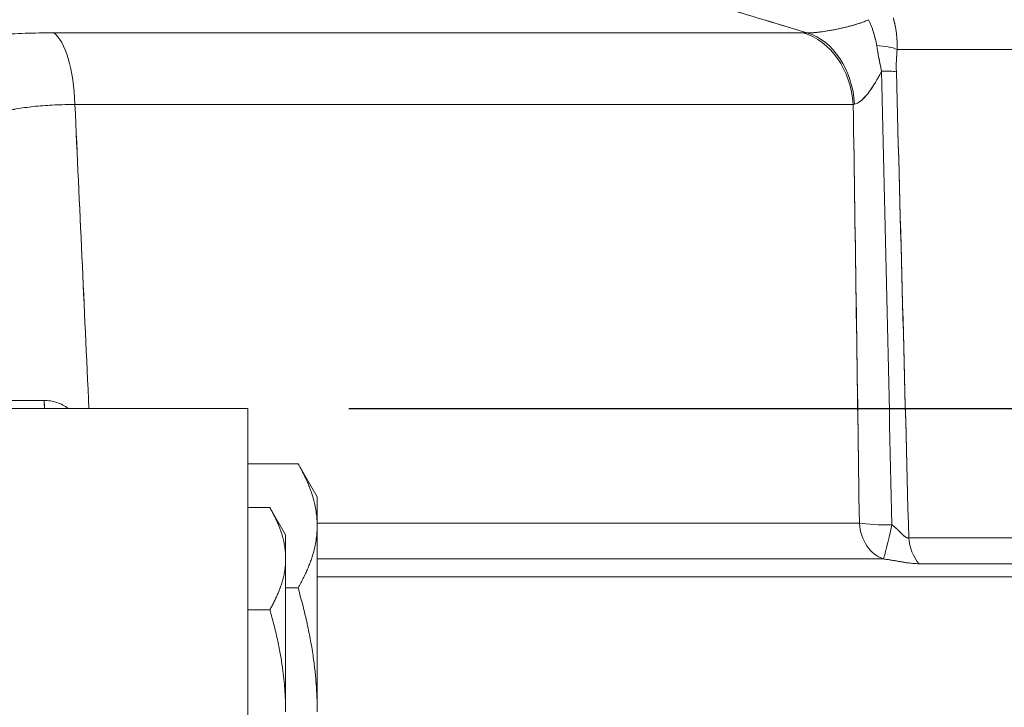
# Model space of a CAD drawing. Units: inches. Extents: x 8.8 to 74.8, y 0.1 to 41.3.
# Drawn here: x 18.1 to 20.6, y 34.5 to 36.2 of the extents above; entities that cross this region are included whole.
import ezdxf

# ---------------------------------------------------------------- set-up
doc = ezdxf.new("R2010")
doc.units = ezdxf.units.IN
doc.header["$MEASUREMENT"] = 0
doc.layers.add('Visible (ANSI)', color=7, linetype='Continuous', lineweight=50)
doc.styles.get("Standard").update_dxf_attribs({"font": 'arial.ttf'})
doc.dimstyles.new('AM_ANSI$0', dxfattribs={"dimtxt": 1, "dimasz": 1, "dimexe": 1.5, "dimexo": 0.15, "dimgap": 0.06, "dimtad": 0, "dimtih": 1, "dimtoh": 1, "dimdec": 4, "dimzin": 7, "dimdsep": 46, "dimlunit": 5, "dimtxsty": 'Standard', "dimcen": 0.2, "dimclrd": 256, "dimclre": 256, "dimclrt": 256, "dimadec": 0, "dimazin": 2, "dimtp": 0.1, "dimtm": 0.1, "dimtfac": 0.71, "dimtdec": 4, "dimtofl": 0, "dimtmove": 0, "dimatfit": 1, "dimfxl": 1, "dimtolj": 1, "dimtzin": 7, "dimlwd": -1, "dimlwe": -1, "dimarcsym": 1})

# ---------------------------------------------------------------- blocks, each defined once
blk = doc.blocks.new('*D15')
at = {"linetype": 'ByBlock', "transparency": 16777216}
for p, q in [((22.8888, 35.1919), (22.8888, 36.0794)), ((22.8888, 36.0794), (23.1888, 36.0794)), ((18.9466, 35.1919), (23.1888, 35.1919)), ((22.8888, 33.9919), (22.8888, 34.8919)), ((18.9466, 33.6919), (23.1888, 33.6919))]:
    blk.add_line(p, q, dxfattribs=at)
at = {"transparency": 16777216}
for points in [[(22.8388, 34.8919), (22.9388, 34.8919), (22.8888, 35.1919)], [(22.8388, 33.9919), (22.9388, 33.9919), (22.8888, 33.6919)]]:
    blk.add_solid(points, dxfattribs=at)
at = {"layer": 'DEFPOINTS', "color": 0, "transparency": 16777216}
for p in [(18.6966, 35.1919), (18.6966, 33.6919), (22.8888, 33.6919)]:
    blk.add_point(p, dxfattribs=at)
at = {"transparency": 16777216, "insert": (23.9966, 36.0794), "char_height": 0.3, "attachment_point": 5}
blk.add_mtext('\\A1;1 1/2"', dxfattribs=at)

msp = doc.modelspace()

# ---------------------------------------------------------------- linework, layer by layer
at = {"layer": 'Visible (ANSI)', "lineweight": 13}
for p, q in [((20.07034, 36.12011), (18.21661, 36.12011)), ((18.21661, 36.12011), (20.07034, 36.12011)), ((20.30275, 36.07904), (20.64058, 36.07904)), ((20.64058, 36.07904), (20.30275, 36.07904)), ((18.26916, 35.94281), (20.19427, 35.94281)), ((20.19427, 35.94281), (18.26916, 35.94281)), ((20.26773, 35.88256), (20.26773, 35.88256)), ((18.69656, 35.19193), (17.54031, 35.19193)), ((18.19273, 35.21178), (17.71763, 35.21178)), ((18.69656, 35.19193), (18.69656, 33.69193)), ((18.69656, 35.05536), (18.82099, 35.05536)), ((18.86843, 34.97318), (18.82099, 35.05536)), ((18.86843, 34.902), (18.86843, 34.97318)), ((18.69656, 34.94711), (18.75123, 34.94711)), ((18.79031, 34.87943), (18.75123, 34.94711)), ((20.20945, 34.90821), (18.86843, 34.90821)), ((20.20945, 34.90821), (18.86843, 34.90821)), ((18.86843, 34.44193), (18.86843, 34.902)), ((18.79031, 34.82081), (18.79031, 34.87943)), ((20.75481, 34.87196), (20.33153, 34.87196)), ((20.75481, 34.87196), (20.33153, 34.87196)), ((18.79031, 34.44193), (18.79031, 34.82081)), ((18.86843, 34.82006), (20.26877, 34.82006)), ((18.86843, 34.82006), (20.26877, 34.82006)), ((20.357, 34.80825), (20.78338, 34.80825)), ((20.357, 34.80825), (20.78338, 34.80825)), ((18.86843, 34.77598), (21.19749, 34.77598)), ((21.19749, 34.77598), (18.86843, 34.77598)), ((18.79031, 34.74865), (18.82099, 34.74865)), ((18.69656, 34.69452), (18.75123, 34.69452))]:
    msp.add_line(p, q, dxfattribs=at)
for centre, major_axis, ratio, start_param, end_param in [((18.201, 35.92538), (0, 0.2), 0.3421254, 4.7996554, 6.0530563), ((18.201, 35.92538), (0, 0.2), 0.3421254, 4.7996554, 6.0530562), ((20.29886, 36.04875), (0.28624, -0.05818), 0.1443464, 2.4668581, 2.5241131), ((20.03353, 35.92538), (0, 0.2), 0.8067832, 4.7996554, 6.0530562), ((20.03353, 35.92538), (0, 0.2), 0.8067832, 4.7996554, 6.0530563), ((20.29886, 36.04875), (-0.28625, 0.05818), 0.1443449, 5.6084514, 5.6657045), ((20.04367, 35.92526), (0.00445, 0.19995), 0.7722456, 4.8219561, 6.07067), ((20.04367, 35.92526), (0.00445, 0.19995), 0.7722456, 4.8219561, 6.07067), ((20.26169, 36.07426), (-0.04984, 0.00398), 0.2743968, 3.7663962, 4.9226843), ((20.26169, 36.07426), (0.04984, -0.00398), 0.2743968, 0.6248036, 1.7810916), ((20.26877, 36.0486), (0.01875, -0.09302), 0.0956092, 4.9432497, 4.9434697), ((20.25989, 36.0191), (-0.04998, -0.0014), 0.1270895, 3.7471997, 4.6182659), ((20.25989, 36.0191), (0.04998, 0.0014), 0.1270895, 0.605607, 1.4766733), ((20.24308, 36.0799), (-0.05346, -0.13564), 0.2864852, 0.3709309, 0.5345513), ((20.24605, 35.89554), (0.06434, -0.038), 0.4858442, 2.6586685, 2.7345701), ((20.24604, 35.89555), (0.06432, -0.03799), 0.4858748, 2.6586997, 2.7346225), ((20.28846, 34.91693), (-0.09999, -0.00129), 0.1257642, 0.6580874, 1.5822065), ((20.28846, 34.91693), (0, -0.1), 0.7931192, 4.7996554, 6.0322687), ((20.28846, 34.91693), (0.09999, 0.00129), 0.1257642, 3.79968, 4.7237992), ((20.28846, 34.91693), (0, -0.1), 0.7931192, 4.7996554, 6.0322686), ((20.28846, 34.91693), (-0.0205, -0.09788), 0.0387936, 0.151924, 1.4502482), ((20.28846, 34.91693), (-0.0205, -0.09788), 0.0387936, 0.151924, 1.4502482), ((20.41211, 34.8815), (0, 0.1), 0.8095342, 1.6663543, 2.3927604), ((20.41211, 34.8815), (0, -0.1), 0.8095342, 4.8079469, 5.5343531)]:
    msp.add_ellipse(centre, major_axis=major_axis, ratio=ratio, start_param=start_param, end_param=end_param, dxfattribs=at)
for points in [[(20.08059, 36.11999), (19.99793, 36.14493), (19.91843, 36.1689), (19.84208, 36.19193)], [(20.08059, 36.11999), (20.00109, 36.14397), (19.92159, 36.16795), (19.84208, 36.19193)], [(20.09697, 36.12062), (20.09033, 36.12007), (20.08483, 36.11988), (20.08059, 36.11999)], [(20.11656, 36.12283), (20.10916, 36.12181), (20.1026, 36.12109), (20.09697, 36.12062)], [(20.17652, 36.13428), (20.16928, 36.13252), (20.16272, 36.13108), (20.1569, 36.12987)], [(20.23472, 35.97583), (20.2441, 35.9885), (20.25426, 36.00507), (20.26441, 36.02555)], [(20.26441, 36.02555), (20.27313, 35.65188), (20.28157, 35.27815), (20.28977, 34.90437)], [(20.26441, 36.02555), (20.27313, 35.65187), (20.28158, 35.27814), (20.28977, 34.90437)], [(20.30088, 36.02387), (20.31129, 35.64508), (20.3215, 35.26111), (20.33153, 34.87196)], [(20.33153, 34.87196), (20.32164, 35.25597), (20.31143, 35.63994), (20.30088, 36.02387)], [(20.21687, 35.95538), (20.22239, 35.96048), (20.2284, 35.96728), (20.23472, 35.97583)], [(20.19764, 35.94371), (20.20063, 35.94436), (20.20388, 35.94577), (20.20734, 35.94794)], [(18.26916, 35.94281), (18.28063, 35.69401), (18.29218, 35.44372), (18.30382, 35.19193)], [(18.26916, 35.94281), (18.2807, 35.69252), (18.29225, 35.44222), (18.30382, 35.19193)], [(20.20945, 34.90821), (20.20446, 35.25904), (20.1994, 35.60391), (20.19427, 35.94281)], [(20.20945, 34.90821), (20.20454, 35.25313), (20.19948, 35.598), (20.19427, 35.94281)], [(18.19424, 35.1919), (18.19323, 35.20504), (18.19273, 35.21178), (18.19273, 35.21178)], [(20.28977, 34.90437), (20.2916, 34.90313), (20.29357, 34.90165), (20.29564, 34.89994)], [(20.29564, 34.89994), (20.29729, 34.89857), (20.29912, 34.89696), (20.30113, 34.89508)], [(20.30113, 34.89508), (20.30229, 34.89399), (20.30405, 34.89231), (20.30636, 34.89002)], [(20.30636, 34.89002), (20.30865, 34.88773), (20.31033, 34.88601), (20.31145, 34.88489)], [(20.31145, 34.88489), (20.31338, 34.88295), (20.31505, 34.8813), (20.31648, 34.87994)], [(20.31648, 34.87994), (20.31838, 34.87815), (20.32007, 34.87667), (20.32157, 34.87551)], [(20.32157, 34.87551), (20.3235, 34.87402), (20.32524, 34.87297), (20.32678, 34.87237)], [(20.32678, 34.87237), (20.32853, 34.87168), (20.33012, 34.87154), (20.33153, 34.87196)]]:
    msp.add_open_spline(points, degree=3, dxfattribs=at)
for points, knots in [([(20.23207, 36.15261), (20.22932, 36.15122), (20.22642, 36.14993), (20.22013, 36.14734), (20.21671, 36.14606), (20.20623, 36.14241), (20.19895, 36.1402), (20.18967, 36.13765), (20.1878, 36.13715), (20.18408, 36.13617), (20.18222, 36.13569), (20.17665, 36.1343), (20.17295, 36.13342), (20.1619, 36.13088), (20.15462, 36.12935), (20.14569, 36.12763), (20.14391, 36.1273), (20.14039, 36.12665), (20.13865, 36.12634), (20.13349, 36.12543), (20.13013, 36.12487), (20.12031, 36.12332), (20.11411, 36.12246), (20.10686, 36.1216), (20.10544, 36.12144), (20.10268, 36.12115), (20.10133, 36.12101), (20.09741, 36.12065), (20.09494, 36.12045), (20.0903, 36.12015), (20.08814, 36.12005), (20.08412, 36.11995), (20.08227, 36.11995), (20.08059, 36.11999)], [-0.009305966, -0.009305966, -0.009305966, -0.009305966, -0.0087766788, -0.0087766788, -0.0081915668, -0.0081915668, -0.007021343, -0.007021343, -0.006728787, -0.006728787, -0.0064362311, -0.0064362311, -0.0058511192, -0.0058511192, -0.0046808953, -0.0046808953, -0.0043883394, -0.0043883394, -0.0040957834, -0.0040957834, -0.0035106715, -0.0035106715, -0.0023404477, -0.0023404477, -0.0020478917, -0.0020478917, -0.0017553358, -0.0017553358, -0.0011702238, -0.0011702238, -0.0005851119, -0.0005851119, 0, 0, 0, 0]), ([(20.20495, 36.1421), (20.20282, 36.14144), (20.19972, 36.14048), (20.1956, 36.1393), (20.18717, 36.13689), (20.18074, 36.13531), (20.17652, 36.13428)], [0.1875, 0.1875, 0.1875, 0.1875, 0.25, 0.25, 0.25, 0.375, 0.375, 0.375, 0.375]), ([(20.23207, 36.15261), (20.22752, 36.15032), (20.2216, 36.14781), (20.21417, 36.14518), (20.21154, 36.14425), (20.20847, 36.14321), (20.20495, 36.1421)], [0, 0, 0, 0, 0.125, 0.125, 0.125, 0.1875, 0.1875, 0.1875, 0.1875]), ([(20.25235, 36.08847), (20.25146, 36.09401), (20.25034, 36.09952), (20.24904, 36.10493), (20.24759, 36.11097), (20.24592, 36.11687), (20.24409, 36.12254), (20.24327, 36.12506), (20.24242, 36.12755), (20.24154, 36.13), (20.24055, 36.13276), (20.23952, 36.13548), (20.23845, 36.13813), (20.23646, 36.14312), (20.23431, 36.14799), (20.23207, 36.15261)], [0, 0, 0, 0, 0.2361817, 0.2361817, 0.2361817, 0.5, 0.5, 0.5, 0.6177244, 0.6177244, 0.6177244, 0.75, 0.75, 0.75, 1, 1, 1, 1]), ([(20.23207, 36.15261), (20.23322, 36.15025), (20.23434, 36.14782), (20.23652, 36.14285), (20.23759, 36.1403), (20.24067, 36.13258), (20.24257, 36.12729), (20.24775, 36.11111), (20.25052, 36.0999), (20.25235, 36.08847)], [-0.0016278143, -0.0016278143, -0.0016278143, -0.0016278143, -0.0014243375, -0.0014243375, -0.0012208607, -0.0012208607, -0.0008139071, -0.0008139071, 0, 0, 0, 0]), ([(20.29347, 36.15695), (20.29567, 36.14901), (20.29776, 36.14009), (20.29942, 36.13024), (20.30001, 36.12672), (20.30054, 36.12307), (20.30096, 36.11977), (20.30176, 36.1135), (20.30234, 36.10685), (20.30264, 36.10087), (20.30287, 36.09635), (20.30302, 36.09165), (20.30293, 36.08547), (20.3029, 36.08348), (20.30285, 36.08133), (20.30275, 36.07904)], [0, 0, 0, 0, 0.36822402, 0.36822402, 0.36822402, 0.5, 0.5, 0.5, 0.75, 0.75, 0.75, 0.9390941, 0.9390941, 0.9390941, 1, 1, 1, 1]), ([(20.30275, 36.07904), (20.30333, 36.09288), (20.30264, 36.10639), (20.30019, 36.12597), (20.29913, 36.13238), (20.29722, 36.14179), (20.29653, 36.14491), (20.29506, 36.15102), (20.29429, 36.15401), (20.29347, 36.15695)], [0, 0, 0, 0, 0.0008139071, 0.0008139071, 0.0012208607, 0.0012208607, 0.0014243375, 0.0014243375, 0.0016278143, 0.0016278143, 0.0016278143, 0.0016278143]), ([(17.96124, 36.10215), (17.97919, 36.10507), (17.99803, 36.10764), (18.01777, 36.10987), (18.03751, 36.1121), (18.058, 36.11398), (18.07941, 36.1155), (18.10081, 36.11702), (18.12297, 36.11817), (18.14593, 36.11894), (18.16888, 36.11972), (18.19244, 36.12011), (18.21661, 36.12011)], [0, 0, 0, 0, 0.25, 0.25, 0.25, 0.5, 0.5, 0.5, 0.75, 0.75, 0.75, 1, 1, 1, 1]), ([(18.21661, 36.12011), (18.19243, 36.12011), (18.16881, 36.11972), (18.13425, 36.11855), (18.12293, 36.11806), (18.10075, 36.11691), (18.08987, 36.11624), (18.05787, 36.11396), (18.03737, 36.11209), (17.99805, 36.10764), (17.97922, 36.10507), (17.96124, 36.10215)], [-0.0076417512, -0.0076417512, -0.0076417512, -0.0076417512, -0.0057313134, -0.0057313134, -0.0047760945, -0.0047760945, -0.0038208756, -0.0038208756, -0.0019104378, -0.0019104378, 0, 0, 0, 0]), ([(20.1569, 36.12987), (20.14961, 36.12835), (20.14288, 36.12708), (20.13676, 36.126), (20.12938, 36.12471), (20.12263, 36.12366), (20.11656, 36.12283)], [0.5, 0.5, 0.5, 0.5, 0.625, 0.625, 0.625, 0.75, 0.75, 0.75, 0.75]), ([(20.25235, 36.08847), (20.25395, 36.07851), (20.25573, 36.06831), (20.2597, 36.04738), (20.26191, 36.03664), (20.26441, 36.02555)], [-0.0014345724, -0.0014345724, -0.0014345724, -0.0014345724, -0.0007172862, -0.0007172862, 0, 0, 0, 0]), ([(20.26096, 36.0415), (20.26008, 36.04576), (20.25911, 36.0506), (20.25809, 36.05589), (20.258, 36.05635), (20.25791, 36.05682), (20.25782, 36.05729), (20.25679, 36.0627), (20.25583, 36.06792), (20.25496, 36.07294), (20.25496, 36.07295), (20.25496, 36.07295), (20.25496, 36.07296)], [0.25, 0.25, 0.25, 0.25, 0.47986619, 0.47986619, 0.47986619, 0.5, 0.5, 0.5, 0.75, 0.75, 0.75, 0.75025047, 0.75025047, 0.75025047, 0.75025047]), ([(20.30275, 36.07904), (20.30196, 36.06938), (20.3014, 36.06027), (20.30106, 36.05105), (20.30071, 36.04183), (20.30064, 36.03256), (20.30088, 36.02387)], [0, 0, 0, 0, 0.5, 0.5, 0.5, 1, 1, 1, 1]), ([(20.30088, 36.02387), (20.30062, 36.03325), (20.30073, 36.04251), (20.30143, 36.06088), (20.30201, 36.06998), (20.30275, 36.07904)], [0, 0, 0, 0, 0.0007172862, 0.0007172862, 0.0014345724, 0.0014345724, 0.0014345724, 0.0014345724]), ([(20.19764, 35.94371), (20.19929, 35.94407), (20.20099, 35.94465), (20.2045, 35.94624), (20.20632, 35.94726), (20.21004, 35.9497), (20.21195, 35.95114), (20.2149, 35.95361), (20.21589, 35.95448), (20.2179, 35.95634), (20.21893, 35.95732), (20.22406, 35.96248), (20.22825, 35.96734), (20.23462, 35.97563), (20.23675, 35.97857), (20.23998, 35.98322), (20.24106, 35.98482), (20.24323, 35.98809), (20.24432, 35.98977), (20.24973, 35.99833), (20.25401, 36.0057), (20.26031, 36.01745), (20.26237, 36.02144), (20.26441, 36.02555)], [0, 0, 0, 0, 0.0005851119, 0.0005851119, 0.0011702238, 0.0011702238, 0.0017553358, 0.0017553358, 0.0020478917, 0.0020478917, 0.0023404477, 0.0023404477, 0.0035106715, 0.0035106715, 0.0040957834, 0.0040957834, 0.0043883394, 0.0043883394, 0.0046808953, 0.0046808953, 0.0058511192, 0.0058511192, 0.006422959, 0.006422959, 0.006422959, 0.006422959]), ([(18.08926, 35.92485), (18.11475, 35.93103), (18.14275, 35.93561), (18.172, 35.93858), (18.20252, 35.94167), (18.23531, 35.94309), (18.26916, 35.94281)], [0, 0, 0, 0, 0.5, 0.5, 0.5, 1, 1, 1, 1]), ([(18.08926, 35.92485), (18.10188, 35.92791), (18.11512, 35.93059), (18.14278, 35.93517), (18.1572, 35.93708), (18.17975, 35.93936), (18.18741, 35.94002), (18.20305, 35.94114), (18.21103, 35.9416), (18.23541, 35.94266), (18.25208, 35.94295), (18.26916, 35.94281)], [0, 0, 0, 0, 0.0019104378, 0.0019104378, 0.0038208756, 0.0038208756, 0.0047760945, 0.0047760945, 0.0057313134, 0.0057313134, 0.0076417512, 0.0076417512, 0.0076417512, 0.0076417512]), ([(18.19273, 35.21178), (18.19273, 35.21178), (18.19282, 35.21055), (18.19325, 35.20486), (18.19367, 35.19945), (18.19424, 35.19193)], [3.14159267, 3.14159267, 3.14159267, 3.14159267, 3.23926088, 3.23926088, 3.36917383, 3.36917383, 3.36917383, 3.36917383]), ([(18.19273, 35.21178), (18.20352, 35.21178), (18.21446, 35.20998), (18.23461, 35.20319), (18.24412, 35.1982), (18.25253, 35.19193)], [0, 0, 0, 0, 0.0822618, 0.0822618, 0.16208269, 0.16208269, 0.16208269, 0.16208269]), ([(20.28977, 34.90437), (20.29077, 34.90369), (20.29178, 34.90297), (20.29379, 34.90144), (20.2948, 34.90063), (20.29781, 34.89813), (20.29978, 34.89636), (20.30365, 34.8927), (20.30556, 34.89082), (20.30932, 34.88704), (20.31118, 34.88515), (20.31479, 34.88155), (20.31654, 34.87985), (20.31909, 34.87755), (20.31993, 34.87683), (20.32158, 34.87549), (20.32239, 34.87488), (20.32475, 34.87327), (20.32624, 34.87249), (20.32902, 34.87166), (20.33032, 34.8716), (20.33153, 34.87196)], [-0.003699723, -0.003699723, -0.003699723, -0.003699723, -0.0034684903, -0.0034684903, -0.0032372577, -0.0032372577, -0.0027747923, -0.0027747923, -0.0023123269, -0.0023123269, -0.0018498615, -0.0018498615, -0.0013873961, -0.0013873961, -0.0011561634, -0.0011561634, -0.0009249308, -0.0009249308, -0.0004624654, -0.0004624654, 0, 0, 0, 0]), ([(20.357, 34.80825), (20.35015, 34.80825), (20.3429, 34.80872), (20.33522, 34.8096), (20.32947, 34.81026), (20.32348, 34.81114), (20.3171, 34.81218), (20.31085, 34.8132), (20.30446, 34.81435), (20.29801, 34.81548), (20.29676, 34.8157), (20.29551, 34.81592), (20.29408, 34.81616), (20.28685, 34.81741), (20.27977, 34.81858), (20.27309, 34.8195), (20.27163, 34.8197), (20.27019, 34.81988), (20.26877, 34.82006)], [0.0000000001, 0.0000000001, 0.0000000001, 0.0000000001, 0.000886947, 0.000886947, 0.000886947, 0.0015498276, 0.0015498276, 0.0015498276, 0.002198868, 0.002198868, 0.002198868, 0.0023247414, 0.0023247414, 0.0023247414, 0.0029606437, 0.0029606437, 0.0029606437, 0.0030996552, 0.0030996552, 0.0030996552, 0.0030996552]), ([(20.357, 34.80825), (20.35342, 34.80825), (20.34979, 34.80838), (20.34242, 34.80885), (20.33868, 34.8092), (20.33298, 34.80986), (20.33106, 34.81011), (20.32724, 34.81062), (20.32534, 34.8109), (20.31965, 34.81176), (20.31588, 34.81238), (20.30836, 34.81366), (20.30459, 34.81432), (20.29718, 34.81563), (20.29352, 34.81627), (20.28629, 34.81749), (20.28272, 34.81808), (20.2774, 34.81889), (20.27564, 34.81914), (20.27217, 34.81963), (20.27046, 34.81985), (20.26877, 34.82006)], [0, 0, 0, 0, 0.0004624654, 0.0004624654, 0.0009249308, 0.0009249308, 0.0011561634, 0.0011561634, 0.0013873961, 0.0013873961, 0.0018498615, 0.0018498615, 0.0023123269, 0.0023123269, 0.0027747923, 0.0027747923, 0.0032372577, 0.0032372577, 0.0034684903, 0.0034684903, 0.003699723, 0.003699723, 0.003699723, 0.003699723])]:
    msp.add_open_spline(points, degree=3, knots=knots, dxfattribs=at)
for points, weights in [([(18.86843, 34.902), (18.86843, 34.97318), (18.82099, 35.05536)], [1, 1.04314139574, 1.01001874936]), ([(18.79031, 34.82081), (18.79031, 34.87943), (18.75123, 34.94711)], [1, 1.04314139574, 1.01001874936]), ([(18.82099, 34.74865), (18.86843, 34.83083), (18.86843, 34.902)], [1.01001874936, 1.04314139574, 1]), ([(18.75123, 34.69452), (18.79031, 34.7622), (18.79031, 34.82081)], [1.01001874936, 1.04314139574, 1]), ([(18.86843, 34.44193), (18.86843, 34.58428), (18.82099, 34.74865)], [1, 1.04314139574, 1.01001874936]), ([(18.79031, 34.44193), (18.79031, 34.55916), (18.75123, 34.69452)], [1, 1.04314139574, 1.01001874936])]:
    msp.add_rational_spline(points, weights, degree=2, dxfattribs=at)

# ---------------------------------------------------------------- dimensions: what is measured, and where the dimension line sits
dim = msp.add_linear_dim(base=(22.88876, 33.69193), p1=(18.69656, 35.19193), p2=(18.69656, 33.69193), angle=90, text='1 1/2"', dimstyle='AM_ANSI$0', override={"dimtxt": 0.3, "dimasz": 0.3, "dimexe": 0.3, "dimexo": 0.25, "dimgap": 0.3, "dimcen": 0, "dimatfit": 3})
dim.commit()
dim.dimension.update_dxf_attribs({"geometry": '*D15', "text_midpoint": (23.99657, 36.07942), "dimtype": 160})

doc.saveas('drawing.dxf')
